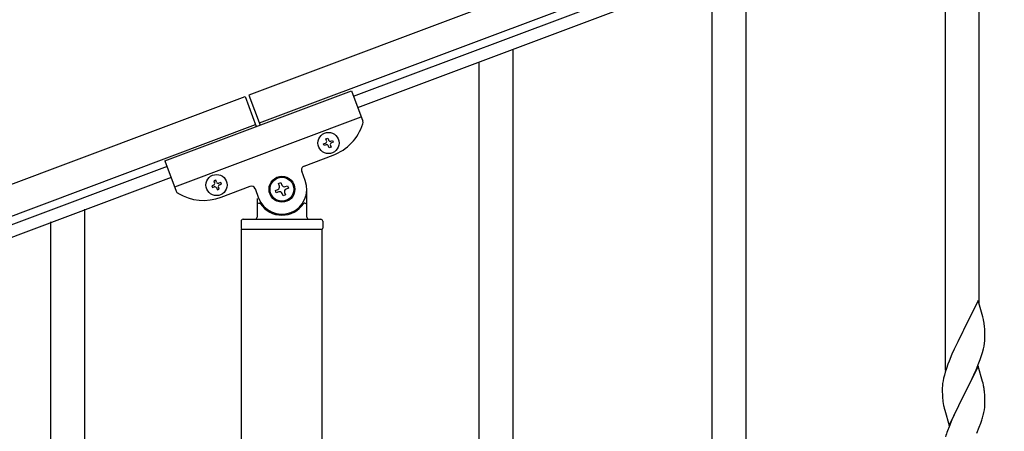
# Model space of a CAD drawing. Units: millimetres. Extents: x 250 to 8280, y 75 to 5795.
# Drawn here: x 6579 to 7073, y 4923 to 5129 of the extents above; entities that cross this region are included whole.
import ezdxf

# ---------------------------------------------------------------- set-up
doc = ezdxf.new("R2010")
doc.units = ezdxf.units.MM
doc.layers.add('YKK_A1', color=4, linetype='Continuous', lineweight=30)

msp = doc.modelspace()

# ---------------------------------------------------------------- linework, layer by layer
at = {"layer": 'YKK_A1', "linetype": 'Continuous', "ltscale": 0.5}
for p, q in [((7544.56, 5410.68), (6694.02, 5091.66)), ((7549.82, 5396.64), (6699.28, 5077.62)), ((6746.57, 5091.08), (7452.92, 5356.02)), ((6748.67, 5085.46), (7455.02, 5350.4)), ((5894.04, 4791.61), (6692.14, 5090.96)), ((6651.88, 5058.77), (6745.51, 5093.89)), ((6692.14, 5090.96), (6697.76, 5075.98)), ((6694.02, 5091.66), (6699.63, 5076.68)), ((6745.51, 5093.89), (6751.24, 5078.61)), ((5899.3, 4777.56), (6697.41, 5076.91)), ((6656.8, 5045.66), (6750.43, 5080.78)), ((6731.57, 5067.28), (6732.47, 5067.61)), ((6731.91, 5066.38), (6731.57, 5067.28)), ((6732.81, 5066.71), (6731.91, 5066.38)), ((6732.69, 5069.75), (6733.59, 5070.09)), ((6733.03, 5068.85), (6732.69, 5069.75)), ((6733.59, 5070.09), (6733.93, 5069.19)), ((6734.38, 5065.25), (6734.04, 5066.15)), ((6734.94, 5066.49), (6735.28, 5065.59)), ((6735.17, 5068.62), (6736.07, 5068.96)), ((6736.4, 5068.06), (6735.5, 5067.73)), ((6736.07, 5068.96), (6736.4, 5068.06)), ((6721.76, 5056.14), (6736.27, 5061.58)), ((6735.28, 5065.59), (6734.38, 5065.25)), ((6651.88, 5058.77), (6657.61, 5043.49)), ((6652.94, 5055.96), (5946.59, 4791.02)), ((6722.34, 5048.88), (6720.59, 5053.57)), ((6655.04, 5050.34), (5948.7, 4785.41)), ((6676.29, 5046.54), (6675.39, 5046.2)), ((6677.42, 5049.01), (6676.52, 5048.68)), ((6676.52, 5048.68), (6676.85, 5047.78)), ((6677.75, 5048.12), (6677.42, 5049.01)), ((6679.89, 5047.89), (6678.99, 5047.55)), ((6679.33, 5046.65), (6680.22, 5046.99)), ((6680.22, 5046.99), (6679.89, 5047.89)), ((6708.86, 5047.35), (6710.1, 5047.82)), ((6709.33, 5046.12), (6708.86, 5047.35)), ((6710.1, 5047.82), (6710.56, 5046.58)), ((6675.39, 5046.2), (6675.73, 5045.31)), ((6675.73, 5045.31), (6676.63, 5045.64)), ((6677.87, 5045.08), (6678.2, 5044.18)), ((6678.2, 5044.18), (6679.1, 5044.52)), ((6679.1, 5044.52), (6678.76, 5045.42)), ((6680.09, 5040.51), (6694.6, 5045.96)), ((6697.18, 5044.79), (6698.94, 5040.1)), ((6707.32, 5043.95), (6708.55, 5044.42)), ((6707.78, 5042.72), (6707.32, 5043.95)), ((6709.02, 5043.18), (6707.78, 5042.72)), ((6711.18, 5041.17), (6710.72, 5042.41)), ((6712.42, 5041.64), (6711.18, 5041.17)), ((6711.95, 5042.87), (6712.42, 5041.64)), ((6712.26, 5045.81), (6713.5, 5046.27)), ((6713.96, 5045.03), (6712.72, 5044.57)), ((6713.5, 5046.27), (6713.96, 5045.03)), ((6723.14, 5030.49), (6723.14, 5044.49)), ((6698.14, 5039.94), (6698.14, 5030.49)), ((6699.14, 5037.49), (6699.41, 5037.49)), ((6722.14, 5037.49), (6721.86, 5037.49)), ((6690.14, 5028.49), (6690.14, 5024.99)), ((6691.14, 5029.49), (6730.14, 5029.49)), ((6731.14, 5028.49), (6731.14, 5024.99)), ((6690.39, 5024.49), (6730.89, 5024.49)), ((6690.39, 4236.91), (6690.39, 5024.49)), ((6690.64, 5024.49), (6730.64, 5024.49)), ((6730.89, 4236.12), (6730.89, 5024.49))]:
    msp.add_line(p, q, dxfattribs=at)
at = {"layer": 'YKK_A1', "linetype": 'Continuous'}
for p, q in [((7060.64, 4986.67), (7060.64, 5202.66)), ((7043.64, 4953.76), (7043.64, 5196.27)), ((6943.64, 4809.95), (6943.64, 5158.68)), ((6926.64, 4809.95), (6926.64, 5152.29)), ((6826.64, 4898.71), (6826.64, 5114.71)), ((6809.64, 4865.81), (6809.64, 5108.32)), ((6611.64, 4818.54), (6611.64, 5034.45)), ((6594.64, 4785.63), (6594.64, 5028.14)), ((7060.04, 4988.71), (7052.81, 4973.85)), ((7062.43, 4980.58), (7060.04, 4988.71)), ((7062.77, 4979.17), (7062.43, 4980.58)), ((7052.47, 4973.18), (7049.86, 4967.99)), ((7052.81, 4973.85), (7052.47, 4973.18)), ((7063.42, 4974.3), (7063.31, 4975.71)), ((7063.48, 4973.06), (7063.42, 4974.3)), ((7063.53, 4971.33), (7063.48, 4973.06)), ((7049.86, 4967.99), (7048.76, 4965.69)), ((7063.05, 4965.91), (7063.29, 4967.26)), ((7063.29, 4967.26), (7063.45, 4968.56)), ((7063.45, 4968.56), (7063.51, 4969.39)), ((7063.51, 4969.39), (7063.53, 4970.18)), ((7063.53, 4970.18), (7063.53, 4971.33)), ((7048.09, 4964.25), (7046.98, 4961.79)), ((7048.76, 4965.69), (7048.09, 4964.25)), ((7061.76, 4961.11), (7062.22, 4962.59)), ((7062.22, 4962.59), (7062.74, 4964.51)), ((7062.74, 4964.51), (7063.05, 4965.91)), ((7045.51, 4958.26), (7044.92, 4956.74)), ((7046.98, 4961.79), (7045.51, 4958.26)), ((7060.12, 4956.57), (7061.08, 4959.1)), ((7061.08, 4959.1), (7061.76, 4961.11)), ((7043.56, 4952.74), (7043.14, 4951.28)), ((7044.2, 4954.72), (7043.56, 4952.74)), ((7044.92, 4956.74), (7044.2, 4954.72)), ((7060.04, 4955.84), (7052.81, 4940.98)), ((7057.09, 4949.62), (7058.64, 4953.04)), ((7058.64, 4953.04), (7059.08, 4954.04)), ((7059.08, 4954.04), (7060.12, 4956.57)), ((7062.3, 4948.19), (7060.04, 4955.84)), ((7042.49, 4948.47), (7042.27, 4947.13)), ((7042.78, 4949.85), (7042.49, 4948.47)), ((7043.14, 4951.28), (7042.78, 4949.85)), ((7054.7, 4944.7), (7057.09, 4949.62)), ((7062.55, 4947.24), (7062.3, 4948.19)), ((7042.1, 4945.04), (7042.09, 4944.65)), ((7042.09, 4944.65), (7042.11, 4942.79)), ((7042.14, 4945.86), (7042.1, 4945.04)), ((7042.11, 4942.79), (7042.14, 4941.78)), ((7052.98, 4941.31), (7054.7, 4944.7)), ((7062.77, 4946.3), (7062.55, 4947.24)), ((7063.42, 4941.43), (7063.31, 4942.84)), ((7042.14, 4941.78), (7042.19, 4940.83)), ((7042.19, 4940.83), (7042.27, 4939.67)), ((7042.44, 4938.08), (7042.58, 4937.09)), ((7045.59, 4926.12), (7052.81, 4940.98)), ((7052.47, 4940.31), (7049.65, 4934.67)), ((7052.81, 4940.98), (7052.47, 4940.31)), ((7052.81, 4940.98), (7052.98, 4941.31)), ((7063.48, 4940.19), (7063.42, 4941.43)), ((7063.53, 4938.46), (7063.48, 4940.19)), ((7063.53, 4937.31), (7063.53, 4938.46)), ((7042.58, 4937.09), (7042.76, 4936.14)), ((7042.76, 4936.14), (7042.86, 4935.67)), ((7042.86, 4935.67), (7043.07, 4934.73)), ((7043.07, 4934.73), (7043.32, 4933.77)), ((7043.32, 4933.77), (7045.59, 4926.12)), ((7049.65, 4934.67), (7048.09, 4931.38)), ((7062.95, 4932.58), (7063.22, 4933.94)), ((7063.22, 4933.94), (7063.41, 4935.26)), ((7063.51, 4936.51), (7063.53, 4937.31)), ((7046.98, 4928.92), (7045.51, 4925.39)), ((7048.09, 4931.38), (7046.98, 4928.92)), ((7061.43, 4927.24), (7061.92, 4928.73)), ((7062.62, 4931.16), (7062.95, 4932.58)), ((7045.51, 4925.39), (7044.74, 4923.36)), ((7059.5, 4922.18), (7060.7, 4925.22)), ((7060.7, 4925.22), (7061.43, 4927.24))]:
    msp.add_line(p, q, dxfattribs=at)
at = {"layer": 'YKK_A1', "linetype": 'Continuous', "ltscale": 0.5}
for centre, radius in [((6733.99, 5067.67), 5.3), ((6677.81, 5046.6), 5.3), ((6710.64, 5044.49), 6.5), ((6710.64, 5044.49), 6)]:
    msp.add_circle(centre, radius, dxfattribs=at)
for centre, radius, start, end in [((6727.49, 5084.99), 25, 290.56, 342.06), ((6749.37, 5077.91), 2, 342.06, 20.56), ((6732.13, 5068.51), 0.96, 290.56, 20.56), ((6733.14, 5065.82), 0.96, 20.56, 110.56), ((6734.83, 5069.52), 0.96, 200.56, 290.56), ((6735.84, 5066.83), 0.96, 110.56, 200.56), ((6722.46, 5054.27), 2, 110.56, 200.56), ((6675.95, 5047.44), 0.96, 290.56, 20.56), ((6678.65, 5048.45), 0.96, 200.56, 290.56), ((6679.66, 5045.76), 0.96, 110.56, 200.56), ((6710.64, 5044.49), 12.5, 200.56, 20.56), ((6711.8, 5047.04), 1.32, 200.56, 290.56), ((6659.49, 5044.19), 2, 200.56, 239.06), ((6671.31, 5063.92), 25, 239.06, 290.56), ((6676.97, 5044.74), 0.96, 20.56, 110.56), ((6695.31, 5044.08), 2, 20.56, 110.56), ((6708.09, 5045.65), 1.32, 290.56, 20.56), ((6709.48, 5041.94), 1.32, 20.56, 110.56), ((6713.19, 5043.34), 1.32, 110.56, 200.56), ((6699.14, 5036.49), 1, 90, 180), ((6699.41, 5036.99), 0.5, 33.749, 90), ((6710.64, 5044.49), 13, 213.749, 326.251), ((6721.86, 5036.99), 0.5, 90, 146.251), ((6722.14, 5036.49), 1, 0, 90), ((6691.14, 5028.49), 1, 90, 180), ((6697.14, 5030.49), 1, 270, 0), ((6724.14, 5030.49), 1, 180, 270), ((6730.14, 5028.49), 1, 0, 90), ((6690.64, 5024.99), 0.5, 180, 270), ((6730.64, 5024.99), 0.5, 270, 0)]:
    msp.add_arc(centre, radius, start, end, dxfattribs=at)
at = {"layer": 'YKK_A1', "linetype": 'Continuous'}
for centre, radius, start, end in [((7021.31, 4970.46), 42.37, 9.5672, 11.859), ((7018.45, 4970.86), 45.12, 6.176, 8.4678), ((7074.08, 4943.25), 32.04, 173.0323, 175.3241), ((7021.31, 4937.59), 42.37, 9.5672, 11.859), ((7018.45, 4937.99), 45.12, 6.176, 8.4678), ((7082.1, 4943.12), 39.98, 184.9569, 187.2487), ((7032.09, 4938.51), 31.49, 354.0716, 356.3633), ((7001.52, 4947.45), 63.23, 342.7842, 345.076), ((7119.34, 4896.11), 79.42, 159.9344, 162.2261)]:
    msp.add_arc(centre, radius, start, end, dxfattribs=at)

doc.saveas('drawing.dxf')
